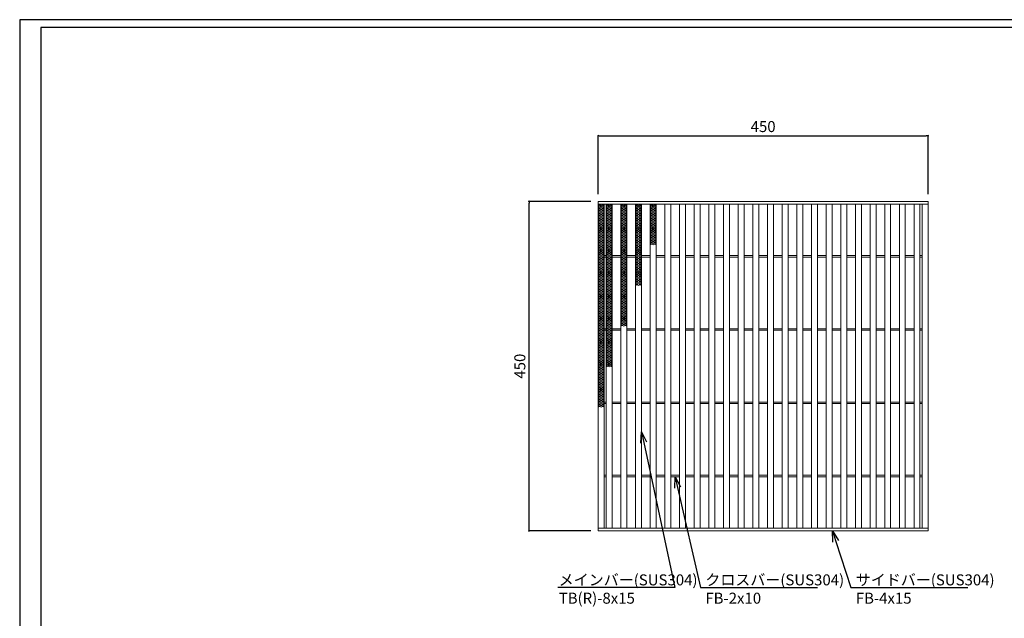
# Model space of a CAD drawing. Extents: x 0 to 431, y 0 to 305.
# Drawn here: x 0 to 269, y 142 to 305 of the extents above; entities that cross this region are included whole.
import ezdxf
from ezdxf import colors
from ezdxf.entities.mleader import LeaderData, LeaderLine
from ezdxf.math import Vec2, Vec3

# ---------------------------------------------------------------- set-up
doc = ezdxf.new("R2010")
doc.units = 0
doc.header["$MEASUREMENT"] = 0
doc.layers.get('0').update_dxf_attribs({"linetype": 'CONTINUOUS'})
doc.layers.get('Defpoints').update_dxf_attribs({"linetype": 'CONTINUOUS'})
doc.layers.add('A1FRAME', color=7, linetype='CONTINUOUS')
doc.layers.add('寸法', color=4, linetype='CONTINUOUS', lineweight=5)
doc.layers.add('蓋', color=3, linetype='CONTINUOUS', lineweight=5)
doc.styles.get("Standard").update_dxf_attribs({"font": 'txt.shx', "width": 0.8, "bigfont": 'bigfont.shx'})
doc.dimstyles.new('単品1-5', dxfattribs={"dimtxt": 3, "dimasz": 0.5, "dimexe": 0, "dimexo": 2, "dimgap": 1, "dimtad": 1, "dimlfac": 5, "dimdsep": 46, "dimtxsty": 'STANDARD', "dimblk": 'DOT', "dimcen": 0.09, "dimadec": 0, "dimazin": 2, "dimtfac": 1, "dimtmove": 0, "dimatfit": 3, "dimldrblk": 'OPEN30', "dimfxl": 1, "dimtolj": 1, "dimtzin": 0, "dimarcsym": 0})

# ---------------------------------------------------------------- blocks, each defined once
blk = doc.blocks.new('_Dot')
at = {"color": 0, "linetype": 'ByBlock', "lineweight": -2}
blk.add_line((-0.5, 0), (-1, 0), dxfattribs=at)
at = {"color": 0, "linetype": 'ByBlock', "const_width": 0.5}
blk.add_lwpolyline([(-0.25, 0, 1), (0.25, 0, 1)], format="xyb", close=True, dxfattribs=at)
blk = doc.blocks.new('*D19')
at = {"layer": 'Defpoints', "color": 0, "transparency": 16777216}
for p in [(138.99, 255.67), (157.88, 255.67), (157.88, 165.67)]:
    blk.add_point(p, dxfattribs=at)
at = {"layer": '寸法', "color": 0, "lineweight": -2, "transparency": 16777216}
for p, q in [((155.88, 255.67), (138.99, 255.67)), ((138.99, 166.17), (138.99, 255.17)), ((155.88, 165.67), (138.99, 165.67))]:
    blk.add_line(p, q, dxfattribs=at)
at = {"layer": '寸法', "color": 0, "lineweight": -2, "transparency": 16777216, "xscale": 0.5, "yscale": 0.5, "zscale": 0.5}
for p, rotation in [((138.99, 255.67), 90), ((138.99, 165.67), 270)]:
    blk.add_blockref('_Dot', p, dxfattribs=dict(at, rotation=rotation))
at = {"layer": '寸法', "color": 0, "transparency": 16777216, "insert": (136.49, 210.67), "char_height": 3, "attachment_point": 5, "rotation": 90}
blk.add_mtext('\\A1;450', dxfattribs=at)
blk = doc.blocks.new('_Open30')
at = {"color": 0, "linetype": 'ByBlock', "lineweight": -2}
for p, q in [((-1, 0.268), (0, 0)), ((0, 0), (-1, -0.268)), ((0, 0), (-1, 0))]:
    blk.add_line(p, q, dxfattribs=at)
blk = doc.blocks.new('*D20')
at = {"layer": 'Defpoints', "color": 0, "transparency": 16777216}
for p in [(247.88, 273.6), (157.88, 255.67), (247.88, 255.67)]:
    blk.add_point(p, dxfattribs=at)
at = {"layer": '寸法', "color": 0, "lineweight": -2, "transparency": 16777216}
for p, q in [((157.88, 257.67), (157.88, 273.6)), ((158.38, 273.6), (247.38, 273.6)), ((247.88, 257.67), (247.88, 273.6))]:
    blk.add_line(p, q, dxfattribs=at)
at = {"layer": '寸法', "color": 0, "lineweight": -2, "transparency": 16777216, "xscale": 0.5, "yscale": 0.5, "zscale": 0.5, "rotation": 180}
blk.add_blockref('_Dot', (157.88, 273.6), dxfattribs=at)
at = {"layer": '寸法', "color": 0, "lineweight": -2, "transparency": 16777216, "xscale": 0.5, "yscale": 0.5, "zscale": 0.5}
blk.add_blockref('_Dot', (247.88, 273.6), dxfattribs=at)
at = {"layer": '寸法', "color": 0, "transparency": 16777216, "insert": (202.88, 276.1), "char_height": 3, "attachment_point": 5}
blk.add_mtext('\\A1;450', dxfattribs=at)
blk = doc.blocks.new('*U49')
at = {"layer": '蓋', "linetype": 'Continuous'}
for p, q in [((0, 5.54), (-0.8, 5.08)), ((-0.8, 5.54), (0.8, 4.62)), ((0.8, 5.54), (-0.8, 4.62)), ((0, 5.54), (0.8, 5.08)), ((-0.8, 5.08), (0.8, 4.16)), ((0.8, 5.08), (-0.8, 4.16)), ((0.8, 4.62), (-0.8, 3.7)), ((-0.8, 4.62), (0.8, 3.7)), ((0.8, 4.16), (-0.8, 3.23)), ((-0.8, 4.16), (0.8, 3.23)), ((0.8, 3.7), (-0.8, 2.77)), ((-0.8, 3.7), (0.8, 2.77)), ((-0.8, 3.23), (0.8, 2.31)), ((0.8, 3.23), (-0.8, 2.31)), ((-0.8, 2.77), (0.8, 1.85)), ((0.8, 2.77), (-0.8, 1.85)), ((0.8, 2.31), (-0.8, 1.39)), ((-0.8, 2.31), (0.8, 1.39)), ((0.8, 1.85), (-0.8, 0.92)), ((-0.8, 1.85), (0.8, 0.92)), ((0.8, 1.39), (-0.8, 0.46)), ((-0.8, 1.39), (0.8, 0.46)), ((0.8, 0.92), (-0.8, 0)), ((-0.8, 0.92), (0.8, 0)), ((0.8, 0.46), (-0.8, -0.46)), ((-0.8, 0.46), (0.8, -0.46)), ((0.8, 0), (-0.8, -0.92)), ((-0.8, 0), (0.8, -0.92)), ((0.8, -0.46), (-0.8, -1.39)), ((-0.8, -0.46), (0.8, -1.39)), ((0.8, -0.92), (-0.8, -1.85)), ((-0.8, -0.92), (0.8, -1.85)), ((0.8, -1.39), (-0.8, -2.31)), ((-0.8, -1.39), (0.8, -2.31)), ((0.8, -1.85), (-0.8, -2.77)), ((-0.8, -1.85), (0.8, -2.77)), ((0.8, -2.31), (-0.8, -3.23)), ((-0.8, -2.31), (0.8, -3.23)), ((0.8, -2.77), (-0.8, -3.7)), ((-0.8, -2.77), (0.8, -3.7)), ((0.8, -3.23), (-0.8, -4.16)), ((-0.8, -3.23), (0.8, -4.16)), ((0.8, -3.7), (-0.8, -4.62)), ((-0.8, -3.7), (0.8, -4.62)), ((0.8, -4.16), (-0.8, -5.08)), ((-0.8, -4.16), (0.8, -5.08)), ((0.8, -4.62), (-0.8, -5.54)), ((-0.8, -4.62), (0.8, -5.54)), ((-0.8, -5.08), (0, -5.54)), ((0.8, -5.08), (0, -5.54))]:
    blk.add_line(p, q, dxfattribs=at)
blk = doc.blocks.new('*U42')
at = {"layer": '蓋', "color": 0, "linetype": 'ByBlock', "lineweight": -2}
blk.add_blockref('*U49', (0, 0), dxfattribs=at)
at = {"layer": '蓋', "color": 0, "linetype": 'ByBlock', "lineweight": -2, "transparency": 16777216}
for p in [(0, -11.09), (0, -22.17), (0, -33.26), (0, -44.34)]:
    blk.add_blockref('*U49', p, dxfattribs=at)
blk = doc.blocks.new('*U44')
at = {"layer": '蓋', "linetype": 'Continuous'}
for p, q in [((0, 5.54), (-0.8, 5.08)), ((-0.8, 5.54), (0.8, 4.62)), ((0.8, 5.54), (-0.8, 4.62)), ((0, 5.54), (0.8, 5.08)), ((-0.8, 5.08), (0.8, 4.16)), ((0.8, 5.08), (-0.8, 4.16)), ((0.8, 4.62), (-0.8, 3.7)), ((-0.8, 4.62), (0.8, 3.7)), ((0.8, 4.16), (-0.8, 3.23)), ((-0.8, 4.16), (0.8, 3.23)), ((0.8, 3.7), (-0.8, 2.77)), ((-0.8, 3.7), (0.8, 2.77)), ((-0.8, 3.23), (0.8, 2.31)), ((0.8, 3.23), (-0.8, 2.31)), ((-0.8, 2.77), (0.8, 1.85)), ((0.8, 2.77), (-0.8, 1.85)), ((0.8, 2.31), (-0.8, 1.39)), ((-0.8, 2.31), (0.8, 1.39)), ((0.8, 1.85), (-0.8, 0.92)), ((-0.8, 1.85), (0.8, 0.92)), ((0.8, 1.39), (-0.8, 0.46)), ((-0.8, 1.39), (0.8, 0.46)), ((0.8, 0.92), (-0.8, 0)), ((-0.8, 0.92), (0.8, 0)), ((0.8, 0.46), (-0.8, -0.46)), ((-0.8, 0.46), (0.8, -0.46)), ((0.8, 0), (-0.8, -0.92)), ((-0.8, 0), (0.8, -0.92)), ((0.8, -0.46), (-0.8, -1.39)), ((-0.8, -0.46), (0.8, -1.39)), ((0.8, -0.92), (-0.8, -1.85)), ((-0.8, -0.92), (0.8, -1.85)), ((0.8, -1.39), (-0.8, -2.31)), ((-0.8, -1.39), (0.8, -2.31)), ((0.8, -1.85), (-0.8, -2.77)), ((-0.8, -1.85), (0.8, -2.77)), ((0.8, -2.31), (-0.8, -3.23)), ((-0.8, -2.31), (0.8, -3.23)), ((0.8, -2.77), (-0.8, -3.7)), ((-0.8, -2.77), (0.8, -3.7)), ((0.8, -3.23), (-0.8, -4.16)), ((-0.8, -3.23), (0.8, -4.16)), ((0.8, -3.7), (-0.8, -4.62)), ((-0.8, -3.7), (0.8, -4.62)), ((0.8, -4.16), (-0.8, -5.08)), ((-0.8, -4.16), (0.8, -5.08)), ((0.8, -4.62), (-0.8, -5.54)), ((-0.8, -4.62), (0.8, -5.54)), ((-0.8, -5.08), (0, -5.54)), ((0.8, -5.08), (0, -5.54))]:
    blk.add_line(p, q, dxfattribs=at)
blk = doc.blocks.new('*U48')
at = {"layer": '蓋', "color": 0, "linetype": 'ByBlock', "lineweight": -2}
blk.add_blockref('*U44', (0, 0), dxfattribs=at)
at = {"layer": '蓋', "color": 0, "linetype": 'ByBlock', "lineweight": -2, "transparency": 16777216}
for p in [(0, -11.09), (0, -22.17), (0, -33.26)]:
    blk.add_blockref('*U44', p, dxfattribs=at)
blk = doc.blocks.new('*U50')
at = {"layer": '蓋', "linetype": 'Continuous'}
for p, q in [((0, 5.54), (-0.8, 5.08)), ((-0.8, 5.54), (0.8, 4.62)), ((0.8, 5.54), (-0.8, 4.62)), ((0, 5.54), (0.8, 5.08)), ((-0.8, 5.08), (0.8, 4.16)), ((0.8, 5.08), (-0.8, 4.16)), ((0.8, 4.62), (-0.8, 3.7)), ((-0.8, 4.62), (0.8, 3.7)), ((0.8, 4.16), (-0.8, 3.23)), ((-0.8, 4.16), (0.8, 3.23)), ((0.8, 3.7), (-0.8, 2.77)), ((-0.8, 3.7), (0.8, 2.77)), ((-0.8, 3.23), (0.8, 2.31)), ((0.8, 3.23), (-0.8, 2.31)), ((-0.8, 2.77), (0.8, 1.85)), ((0.8, 2.77), (-0.8, 1.85)), ((0.8, 2.31), (-0.8, 1.39)), ((-0.8, 2.31), (0.8, 1.39)), ((0.8, 1.85), (-0.8, 0.92)), ((-0.8, 1.85), (0.8, 0.92)), ((0.8, 1.39), (-0.8, 0.46)), ((-0.8, 1.39), (0.8, 0.46)), ((0.8, 0.92), (-0.8, 0)), ((-0.8, 0.92), (0.8, 0)), ((0.8, 0.46), (-0.8, -0.46)), ((-0.8, 0.46), (0.8, -0.46)), ((0.8, 0), (-0.8, -0.92)), ((-0.8, 0), (0.8, -0.92)), ((0.8, -0.46), (-0.8, -1.39)), ((-0.8, -0.46), (0.8, -1.39)), ((0.8, -0.92), (-0.8, -1.85)), ((-0.8, -0.92), (0.8, -1.85)), ((0.8, -1.39), (-0.8, -2.31)), ((-0.8, -1.39), (0.8, -2.31)), ((0.8, -1.85), (-0.8, -2.77)), ((-0.8, -1.85), (0.8, -2.77)), ((0.8, -2.31), (-0.8, -3.23)), ((-0.8, -2.31), (0.8, -3.23)), ((0.8, -2.77), (-0.8, -3.7)), ((-0.8, -2.77), (0.8, -3.7)), ((0.8, -3.23), (-0.8, -4.16)), ((-0.8, -3.23), (0.8, -4.16)), ((0.8, -3.7), (-0.8, -4.62)), ((-0.8, -3.7), (0.8, -4.62)), ((0.8, -4.16), (-0.8, -5.08)), ((-0.8, -4.16), (0.8, -5.08)), ((0.8, -4.62), (-0.8, -5.54)), ((-0.8, -4.62), (0.8, -5.54)), ((-0.8, -5.08), (0, -5.54)), ((0.8, -5.08), (0, -5.54))]:
    blk.add_line(p, q, dxfattribs=at)
blk = doc.blocks.new('*U51')
at = {"layer": '蓋', "color": 0, "linetype": 'ByBlock', "lineweight": -2}
blk.add_blockref('*U50', (0, 0), dxfattribs=at)
at = {"layer": '蓋', "color": 0, "linetype": 'ByBlock', "lineweight": -2, "transparency": 16777216}
for p in [(0, -11.09), (0, -22.17)]:
    blk.add_blockref('*U50', p, dxfattribs=at)
blk = doc.blocks.new('*U52')
at = {"layer": '蓋', "linetype": 'Continuous'}
for p, q in [((0, 5.54), (-0.8, 5.08)), ((-0.8, 5.54), (0.8, 4.62)), ((0.8, 5.54), (-0.8, 4.62)), ((0, 5.54), (0.8, 5.08)), ((-0.8, 5.08), (0.8, 4.16)), ((0.8, 5.08), (-0.8, 4.16)), ((0.8, 4.62), (-0.8, 3.7)), ((-0.8, 4.62), (0.8, 3.7)), ((0.8, 4.16), (-0.8, 3.23)), ((-0.8, 4.16), (0.8, 3.23)), ((0.8, 3.7), (-0.8, 2.77)), ((-0.8, 3.7), (0.8, 2.77)), ((-0.8, 3.23), (0.8, 2.31)), ((0.8, 3.23), (-0.8, 2.31)), ((-0.8, 2.77), (0.8, 1.85)), ((0.8, 2.77), (-0.8, 1.85)), ((0.8, 2.31), (-0.8, 1.39)), ((-0.8, 2.31), (0.8, 1.39)), ((0.8, 1.85), (-0.8, 0.92)), ((-0.8, 1.85), (0.8, 0.92)), ((0.8, 1.39), (-0.8, 0.46)), ((-0.8, 1.39), (0.8, 0.46)), ((0.8, 0.92), (-0.8, 0)), ((-0.8, 0.92), (0.8, 0)), ((0.8, 0.46), (-0.8, -0.46)), ((-0.8, 0.46), (0.8, -0.46)), ((0.8, 0), (-0.8, -0.92)), ((-0.8, 0), (0.8, -0.92)), ((0.8, -0.46), (-0.8, -1.39)), ((-0.8, -0.46), (0.8, -1.39)), ((0.8, -0.92), (-0.8, -1.85)), ((-0.8, -0.92), (0.8, -1.85)), ((0.8, -1.39), (-0.8, -2.31)), ((-0.8, -1.39), (0.8, -2.31)), ((0.8, -1.85), (-0.8, -2.77)), ((-0.8, -1.85), (0.8, -2.77)), ((0.8, -2.31), (-0.8, -3.23)), ((-0.8, -2.31), (0.8, -3.23)), ((0.8, -2.77), (-0.8, -3.7)), ((-0.8, -2.77), (0.8, -3.7)), ((0.8, -3.23), (-0.8, -4.16)), ((-0.8, -3.23), (0.8, -4.16)), ((0.8, -3.7), (-0.8, -4.62)), ((-0.8, -3.7), (0.8, -4.62)), ((0.8, -4.16), (-0.8, -5.08)), ((-0.8, -4.16), (0.8, -5.08)), ((0.8, -4.62), (-0.8, -5.54)), ((-0.8, -4.62), (0.8, -5.54)), ((-0.8, -5.08), (0, -5.54)), ((0.8, -5.08), (0, -5.54))]:
    blk.add_line(p, q, dxfattribs=at)
blk = doc.blocks.new('*U45')
at = {"layer": '蓋', "color": 0, "linetype": 'ByBlock', "lineweight": -2}
blk.add_blockref('*U52', (0, 0), dxfattribs=at)
at = {"layer": '蓋', "color": 0, "linetype": 'ByBlock', "lineweight": -2, "transparency": 16777216}
blk.add_blockref('*U52', (0, -11.09), dxfattribs=at)
blk = doc.blocks.new('*U46')
at = {"layer": '蓋', "linetype": 'Continuous'}
for p, q in [((0, 5.54), (-0.8, 5.08)), ((-0.8, 5.54), (0.8, 4.62)), ((0.8, 5.54), (-0.8, 4.62)), ((0, 5.54), (0.8, 5.08)), ((-0.8, 5.08), (0.8, 4.16)), ((0.8, 5.08), (-0.8, 4.16)), ((0.8, 4.62), (-0.8, 3.7)), ((-0.8, 4.62), (0.8, 3.7)), ((0.8, 4.16), (-0.8, 3.23)), ((-0.8, 4.16), (0.8, 3.23)), ((0.8, 3.7), (-0.8, 2.77)), ((-0.8, 3.7), (0.8, 2.77)), ((-0.8, 3.23), (0.8, 2.31)), ((0.8, 3.23), (-0.8, 2.31)), ((-0.8, 2.77), (0.8, 1.85)), ((0.8, 2.77), (-0.8, 1.85)), ((0.8, 2.31), (-0.8, 1.39)), ((-0.8, 2.31), (0.8, 1.39)), ((0.8, 1.85), (-0.8, 0.92)), ((-0.8, 1.85), (0.8, 0.92)), ((0.8, 1.39), (-0.8, 0.46)), ((-0.8, 1.39), (0.8, 0.46)), ((0.8, 0.92), (-0.8, 0)), ((-0.8, 0.92), (0.8, 0)), ((0.8, 0.46), (-0.8, -0.46)), ((-0.8, 0.46), (0.8, -0.46)), ((0.8, 0), (-0.8, -0.92)), ((-0.8, 0), (0.8, -0.92)), ((0.8, -0.46), (-0.8, -1.39)), ((-0.8, -0.46), (0.8, -1.39)), ((0.8, -0.92), (-0.8, -1.85)), ((-0.8, -0.92), (0.8, -1.85)), ((0.8, -1.39), (-0.8, -2.31)), ((-0.8, -1.39), (0.8, -2.31)), ((0.8, -1.85), (-0.8, -2.77)), ((-0.8, -1.85), (0.8, -2.77)), ((0.8, -2.31), (-0.8, -3.23)), ((-0.8, -2.31), (0.8, -3.23)), ((0.8, -2.77), (-0.8, -3.7)), ((-0.8, -2.77), (0.8, -3.7)), ((0.8, -3.23), (-0.8, -4.16)), ((-0.8, -3.23), (0.8, -4.16)), ((0.8, -3.7), (-0.8, -4.62)), ((-0.8, -3.7), (0.8, -4.62)), ((0.8, -4.16), (-0.8, -5.08)), ((-0.8, -4.16), (0.8, -5.08)), ((0.8, -4.62), (-0.8, -5.54)), ((-0.8, -4.62), (0.8, -5.54)), ((-0.8, -5.08), (0, -5.54)), ((0.8, -5.08), (0, -5.54))]:
    blk.add_line(p, q, dxfattribs=at)
blk = doc.blocks.new('*U47')
at = {"layer": '蓋', "color": 0, "linetype": 'ByBlock', "lineweight": -2}
blk.add_blockref('*U46', (0, 0), dxfattribs=at)

msp = doc.modelspace()

# ---------------------------------------------------------------- linework, layer by layer
at = {"layer": 'A1FRAME', "color": 1, "linetype": 'Continuous', "lineweight": 25}
for p, q in [((0, 305.2925), (0, 0)), ((430.6604, 305.2925), (0, 305.2925))]:
    msp.add_line(p, q, dxfattribs=at)
at = {"layer": 'A1FRAME', "color": 11, "linetype": 'Continuous', "lineweight": 25}
for p, q in [((5.7474, 303.1372), (5.7474, 2.1553)), ((414.8551, 303.1372), (5.7474, 303.1372))]:
    msp.add_line(p, q, dxfattribs=at)
at = {"layer": '蓋'}
for p, q in [((157.8792, 165.667), (157.8792, 255.667)), ((157.8792, 255.667), (247.8792, 255.667)), ((247.8792, 165.667), (247.8792, 255.667)), ((157.8792, 254.867), (247.8792, 254.867)), ((159.4792, 166.467), (159.4792, 254.867)), ((160.0792, 166.467), (160.0792, 254.867)), ((161.6792, 166.467), (161.6792, 254.867)), ((164.0792, 166.467), (164.0792, 254.867)), ((165.6792, 166.467), (165.6792, 254.867)), ((168.0792, 166.467), (168.0792, 254.867)), ((169.6792, 166.467), (169.6792, 254.867)), ((172.0792, 166.467), (172.0792, 254.867)), ((173.6792, 166.467), (173.6792, 254.867)), ((176.0792, 166.467), (176.0792, 254.867)), ((177.6792, 166.467), (177.6792, 254.867)), ((180.0792, 166.467), (180.0792, 254.867)), ((181.6792, 166.467), (181.6792, 254.867)), ((184.0792, 166.467), (184.0792, 254.867)), ((185.6792, 166.467), (185.6792, 254.867)), ((188.0792, 166.467), (188.0792, 254.867)), ((189.6792, 166.467), (189.6792, 254.867)), ((192.0792, 166.467), (192.0792, 254.867)), ((193.6792, 166.467), (193.6792, 254.867)), ((196.0792, 166.467), (196.0792, 254.867)), ((197.6792, 166.467), (197.6792, 254.867)), ((200.0792, 166.467), (200.0792, 254.867)), ((201.6792, 166.467), (201.6792, 254.867)), ((204.0792, 166.467), (204.0792, 254.867)), ((205.6792, 166.467), (205.6792, 254.867)), ((208.0792, 166.467), (208.0792, 254.867)), ((209.6792, 166.467), (209.6792, 254.867)), ((212.0792, 166.467), (212.0792, 254.867)), ((213.6792, 166.467), (213.6792, 254.867)), ((216.0792, 166.467), (216.0792, 254.867)), ((217.6792, 166.467), (217.6792, 254.867)), ((220.0792, 166.467), (220.0792, 254.867)), ((221.6792, 166.467), (221.6792, 254.867)), ((224.0792, 166.467), (224.0792, 254.867)), ((225.6792, 166.467), (225.6792, 254.867)), ((228.0792, 166.467), (228.0792, 254.867)), ((229.6792, 166.467), (229.6792, 254.867)), ((232.0792, 166.467), (232.0792, 254.867)), ((233.6792, 166.467), (233.6792, 254.867)), ((236.0792, 166.467), (236.0792, 254.867)), ((237.6792, 166.467), (237.6792, 254.867)), ((240.0792, 166.467), (240.0792, 254.867)), ((241.6792, 166.467), (241.6792, 254.867)), ((244.0792, 166.467), (244.0792, 254.867)), ((245.6792, 166.467), (245.6792, 254.867)), ((246.2792, 166.467), (246.2792, 254.867)), ((159.4792, 240.867), (160.0792, 240.867)), ((159.4792, 240.467), (160.0792, 240.467)), ((161.6792, 240.867), (164.0792, 240.867)), ((161.6792, 240.467), (164.0792, 240.467)), ((165.6792, 240.867), (168.0792, 240.867)), ((165.6792, 240.467), (168.0792, 240.467)), ((169.6792, 240.867), (172.0792, 240.867)), ((169.6792, 240.467), (172.0792, 240.467)), ((173.6792, 240.867), (176.0792, 240.867)), ((173.6792, 240.467), (176.0792, 240.467)), ((177.6792, 240.867), (180.0792, 240.867)), ((177.6792, 240.467), (180.0792, 240.467)), ((181.6792, 240.867), (184.0792, 240.867)), ((181.6792, 240.467), (184.0792, 240.467)), ((185.6792, 240.867), (188.0792, 240.867)), ((185.6792, 240.467), (188.0792, 240.467)), ((189.6792, 240.867), (192.0792, 240.867)), ((189.6792, 240.467), (192.0792, 240.467)), ((193.6792, 240.867), (196.0792, 240.867)), ((193.6792, 240.467), (196.0792, 240.467)), ((197.6792, 240.867), (200.0792, 240.867)), ((197.6792, 240.467), (200.0792, 240.467)), ((201.6792, 240.867), (204.0792, 240.867)), ((201.6792, 240.467), (204.0792, 240.467)), ((205.6792, 240.867), (208.0792, 240.867)), ((205.6792, 240.467), (208.0792, 240.467)), ((209.6792, 240.867), (212.0792, 240.867)), ((209.6792, 240.467), (212.0792, 240.467)), ((213.6792, 240.867), (216.0792, 240.867)), ((213.6792, 240.467), (216.0792, 240.467)), ((217.6792, 240.867), (220.0792, 240.867)), ((217.6792, 240.467), (220.0792, 240.467)), ((221.6792, 240.867), (224.0792, 240.867)), ((221.6792, 240.467), (224.0792, 240.467)), ((225.6792, 240.867), (228.0792, 240.867)), ((225.6792, 240.467), (228.0792, 240.467)), ((229.6792, 240.867), (232.0792, 240.867)), ((229.6792, 240.467), (232.0792, 240.467)), ((233.6792, 240.867), (236.0792, 240.867)), ((233.6792, 240.467), (236.0792, 240.467)), ((237.6792, 240.867), (240.0792, 240.867)), ((237.6792, 240.467), (240.0792, 240.467)), ((241.6792, 240.867), (244.0792, 240.867)), ((241.6792, 240.467), (244.0792, 240.467)), ((246.2792, 240.867), (245.6792, 240.867)), ((246.2792, 240.467), (245.6792, 240.467)), ((159.4792, 220.867), (160.0792, 220.867)), ((159.4792, 220.467), (160.0792, 220.467)), ((161.6792, 220.867), (164.0792, 220.867)), ((161.6792, 220.467), (164.0792, 220.467)), ((165.6792, 220.867), (168.0792, 220.867)), ((165.6792, 220.467), (168.0792, 220.467)), ((169.6792, 220.867), (172.0792, 220.867)), ((169.6792, 220.467), (172.0792, 220.467)), ((173.6792, 220.867), (176.0792, 220.867)), ((173.6792, 220.467), (176.0792, 220.467)), ((177.6792, 220.867), (180.0792, 220.867)), ((177.6792, 220.467), (180.0792, 220.467)), ((181.6792, 220.867), (184.0792, 220.867)), ((181.6792, 220.467), (184.0792, 220.467)), ((185.6792, 220.867), (188.0792, 220.867)), ((185.6792, 220.467), (188.0792, 220.467)), ((189.6792, 220.867), (192.0792, 220.867)), ((189.6792, 220.467), (192.0792, 220.467)), ((193.6792, 220.867), (196.0792, 220.867)), ((193.6792, 220.467), (196.0792, 220.467)), ((197.6792, 220.867), (200.0792, 220.867)), ((197.6792, 220.467), (200.0792, 220.467)), ((201.6792, 220.867), (204.0792, 220.867)), ((201.6792, 220.467), (204.0792, 220.467)), ((205.6792, 220.867), (208.0792, 220.867)), ((205.6792, 220.467), (208.0792, 220.467)), ((209.6792, 220.867), (212.0792, 220.867)), ((209.6792, 220.467), (212.0792, 220.467)), ((213.6792, 220.867), (216.0792, 220.867)), ((213.6792, 220.467), (216.0792, 220.467)), ((217.6792, 220.867), (220.0792, 220.867)), ((217.6792, 220.467), (220.0792, 220.467)), ((221.6792, 220.867), (224.0792, 220.867)), ((221.6792, 220.467), (224.0792, 220.467)), ((225.6792, 220.867), (228.0792, 220.867)), ((225.6792, 220.467), (228.0792, 220.467)), ((229.6792, 220.867), (232.0792, 220.867)), ((229.6792, 220.467), (232.0792, 220.467)), ((233.6792, 220.867), (236.0792, 220.867)), ((233.6792, 220.467), (236.0792, 220.467)), ((237.6792, 220.867), (240.0792, 220.867)), ((237.6792, 220.467), (240.0792, 220.467)), ((241.6792, 220.867), (244.0792, 220.867)), ((241.6792, 220.467), (244.0792, 220.467)), ((246.2792, 220.867), (245.6792, 220.867)), ((246.2792, 220.467), (245.6792, 220.467)), ((159.4792, 200.867), (160.0792, 200.867)), ((159.4792, 200.467), (160.0792, 200.467)), ((161.6792, 200.867), (164.0792, 200.867)), ((161.6792, 200.467), (164.0792, 200.467)), ((165.6792, 200.867), (168.0792, 200.867)), ((165.6792, 200.467), (168.0792, 200.467)), ((169.6792, 200.867), (172.0792, 200.867)), ((169.6792, 200.467), (172.0792, 200.467)), ((173.6792, 200.867), (176.0792, 200.867)), ((173.6792, 200.467), (176.0792, 200.467)), ((177.6792, 200.867), (180.0792, 200.867)), ((177.6792, 200.467), (180.0792, 200.467)), ((181.6792, 200.867), (184.0792, 200.867)), ((181.6792, 200.467), (184.0792, 200.467)), ((185.6792, 200.867), (188.0792, 200.867)), ((185.6792, 200.467), (188.0792, 200.467)), ((189.6792, 200.867), (192.0792, 200.867)), ((189.6792, 200.467), (192.0792, 200.467)), ((193.6792, 200.867), (196.0792, 200.867)), ((193.6792, 200.467), (196.0792, 200.467)), ((197.6792, 200.867), (200.0792, 200.867)), ((197.6792, 200.467), (200.0792, 200.467)), ((201.6792, 200.867), (204.0792, 200.867)), ((201.6792, 200.467), (204.0792, 200.467)), ((205.6792, 200.867), (208.0792, 200.867)), ((205.6792, 200.467), (208.0792, 200.467)), ((209.6792, 200.867), (212.0792, 200.867)), ((209.6792, 200.467), (212.0792, 200.467)), ((213.6792, 200.867), (216.0792, 200.867)), ((213.6792, 200.467), (216.0792, 200.467)), ((217.6792, 200.867), (220.0792, 200.867)), ((217.6792, 200.467), (220.0792, 200.467)), ((221.6792, 200.867), (224.0792, 200.867)), ((221.6792, 200.467), (224.0792, 200.467)), ((225.6792, 200.867), (228.0792, 200.867)), ((225.6792, 200.467), (228.0792, 200.467)), ((229.6792, 200.867), (232.0792, 200.867)), ((229.6792, 200.467), (232.0792, 200.467)), ((233.6792, 200.867), (236.0792, 200.867)), ((233.6792, 200.467), (236.0792, 200.467)), ((237.6792, 200.867), (240.0792, 200.867)), ((237.6792, 200.467), (240.0792, 200.467)), ((241.6792, 200.867), (244.0792, 200.867)), ((241.6792, 200.467), (244.0792, 200.467)), ((246.2792, 200.867), (245.6792, 200.867)), ((246.2792, 200.467), (245.6792, 200.467)), ((159.4792, 180.867), (160.0792, 180.867)), ((159.4792, 180.467), (160.0792, 180.467)), ((161.6792, 180.867), (164.0792, 180.867)), ((161.6792, 180.467), (164.0792, 180.467)), ((165.6792, 180.867), (168.0792, 180.867)), ((165.6792, 180.467), (168.0792, 180.467)), ((169.6792, 180.867), (172.0792, 180.867)), ((169.6792, 180.467), (172.0792, 180.467)), ((173.6792, 180.867), (176.0792, 180.867)), ((173.6792, 180.467), (176.0792, 180.467)), ((177.6792, 180.867), (180.0792, 180.867)), ((177.6792, 180.467), (180.0792, 180.467)), ((181.6792, 180.867), (184.0792, 180.867)), ((181.6792, 180.467), (184.0792, 180.467)), ((185.6792, 180.867), (188.0792, 180.867)), ((185.6792, 180.467), (188.0792, 180.467)), ((189.6792, 180.867), (192.0792, 180.867)), ((189.6792, 180.467), (192.0792, 180.467)), ((193.6792, 180.867), (196.0792, 180.867)), ((193.6792, 180.467), (196.0792, 180.467)), ((197.6792, 180.867), (200.0792, 180.867)), ((197.6792, 180.467), (200.0792, 180.467)), ((201.6792, 180.867), (204.0792, 180.867)), ((201.6792, 180.467), (204.0792, 180.467)), ((205.6792, 180.867), (208.0792, 180.867)), ((205.6792, 180.467), (208.0792, 180.467)), ((209.6792, 180.867), (212.0792, 180.867)), ((209.6792, 180.467), (212.0792, 180.467)), ((213.6792, 180.867), (216.0792, 180.867)), ((213.6792, 180.467), (216.0792, 180.467)), ((217.6792, 180.867), (220.0792, 180.867)), ((217.6792, 180.467), (220.0792, 180.467)), ((221.6792, 180.867), (224.0792, 180.867)), ((221.6792, 180.467), (224.0792, 180.467)), ((225.6792, 180.867), (228.0792, 180.867)), ((225.6792, 180.467), (228.0792, 180.467)), ((229.6792, 180.867), (232.0792, 180.867)), ((229.6792, 180.467), (232.0792, 180.467)), ((233.6792, 180.867), (236.0792, 180.867)), ((233.6792, 180.467), (236.0792, 180.467)), ((237.6792, 180.867), (240.0792, 180.867)), ((237.6792, 180.467), (240.0792, 180.467)), ((241.6792, 180.867), (244.0792, 180.867)), ((241.6792, 180.467), (244.0792, 180.467)), ((246.2792, 180.867), (245.6792, 180.867)), ((246.2792, 180.467), (245.6792, 180.467)), ((157.8792, 166.467), (247.8792, 166.467)), ((157.8792, 165.667), (247.8792, 165.667))]:
    msp.add_line(p, q, dxfattribs=at)

# ---------------------------------------------------------------- block references
at = {"layer": '蓋', "linetype": 'Continuous'}
for name, p in [('*U42', (158.6792, 249.3245)), ('*U48', (160.8792, 249.3245)), ('*U51', (164.8792, 249.3245)), ('*U45', (168.8792, 249.3245)), ('*U47', (172.8792, 249.3245))]:
    msp.add_blockref(name, p, dxfattribs=at)

# ---------------------------------------------------------------- dimensions: what is measured, and where the dimension line sits
at = {"layer": '寸法'}
dim = msp.add_linear_dim(base=(247.8792, 273.5998), p1=(157.8792, 255.667), p2=(247.8792, 255.667), dimstyle='単品1-5', dxfattribs=at)
dim.commit()
dim.dimension.update_dxf_attribs({"geometry": '*D20', "text_midpoint": (202.8792, 276.0998)})
dim = msp.add_linear_dim(base=(138.9908, 255.667), p1=(157.8792, 165.667), p2=(157.8792, 255.667), angle=90, dimstyle='単品1-5', dxfattribs=at)
dim.commit()
dim.dimension.update_dxf_attribs({"geometry": '*D19', "text_midpoint": (136.4908, 210.667)})

# ---------------------------------------------------------------- leaders
at = {"layer": '寸法', "linetype": 'Continuous'}
ml = msp.add_multileader_mtext('Standard', dxfattribs=at)
ml.set_content('メインバー(SUS304)^JTB(R)-8x15', color=256, style='STANDARD')
ml.set_leader_properties()
ml.set_arrow_properties(name='OPEN30')
ml.build(insert=Vec2(0, 0))
ml.multileader.update_dxf_attribs({"text_left_attachment_type": 6, "text_right_attachment_type": 6, "dogleg_length": 0.36, "arrow_head_size": 3})
ctx = ml.context
ctx.base_point, ctx.char_height, ctx.arrow_head_size, ctx.landing_gap_size, ctx.plane_origin = Vec3(146.0998, 150.2035), 3, 3, 1, Vec3(138.4637, 199.7744)
ctx.left_attachment, ctx.right_attachment = 6, 6
notes = []
notes.append((ctx, [(1, (1, 1, 0), (178.7798, 150.2035), (-1, 0), 0.36, [(0, [(169.6792, 192.7781)], 0, [])])]))
ctx.mtext.insert, ctx.mtext.flow_direction = Vec3(147.0998, 153.8035), 5
ml = msp.add_multileader_mtext('Standard', dxfattribs=at)
ml.set_content('クロスバー(SUS304)^JFB-2x10', color=256, style='STANDARD')
ml.set_leader_properties()
ml.set_arrow_properties(name='OPEN30')
ml.build(insert=Vec2(0, 0))
ml.multileader.update_dxf_attribs({"text_left_attachment_type": 6, "text_right_attachment_type": 6, "dogleg_length": 0.36, "arrow_head_size": 3})
ctx = ml.context
ctx.base_point, ctx.char_height, ctx.arrow_head_size, ctx.landing_gap_size, ctx.plane_origin = Vec3(186.1065, 150.2035), 3, 3, 1, Vec3(196.1376, 199.6698)
ctx.left_attachment, ctx.right_attachment = 6, 6
notes.append((ctx, [(0, (1, 1, 0), (185.7465, 150.2035), (1, 0), 0.36, [(0, [(178.8792, 180.467)], 0, [])])]))
ctx.mtext.insert, ctx.mtext.flow_direction = Vec3(187.1065, 153.8035), 5
ml = msp.add_multileader_mtext('Standard', dxfattribs=at)
ml.set_content('サイドバー(SUS304)^JFB-4x15', color=256, style='STANDARD')
ml.set_leader_properties()
ml.set_arrow_properties(name='OPEN30')
ml.build(insert=Vec2(0, 0))
ml.multileader.update_dxf_attribs({"text_left_attachment_type": 6, "text_right_attachment_type": 6, "dogleg_length": 0.36, "arrow_head_size": 3})
ctx = ml.context
ctx.base_point, ctx.char_height, ctx.arrow_head_size, ctx.landing_gap_size, ctx.plane_origin = Vec3(227.1673, 150.2035), 3, 3, 1, Vec3(226.4289, 199.6698)
ctx.left_attachment, ctx.right_attachment = 6, 6
notes.append((ctx, [(0, (1, 1, 0), (226.8073, 150.2035), (1, 0), 0.36, [(0, [(221.7807, 165.667)], 0, [])])]))
ctx.mtext.insert, ctx.mtext.flow_direction = Vec3(228.1673, 153.8035), 5
for ctx, leaders in notes:
    for number, flags, end, landing, length, lines in leaders:
        leader = LeaderData()
        leader.index, (leader.has_last_leader_line, leader.has_dogleg_vector, leader.attachment_direction) = number, flags
        leader.last_leader_point, leader.dogleg_vector, leader.dogleg_length = Vec3(end), Vec3(landing), length
        for number, points, colour, breaks in lines:
            line = LeaderLine()
            line.index, line.vertices, line.color, line.breaks = number, Vec3.list(points), colors.encode_raw_color(colour), breaks
            leader.lines.append(line)
        ctx.leaders.append(leader)

doc.saveas('drawing.dxf')
